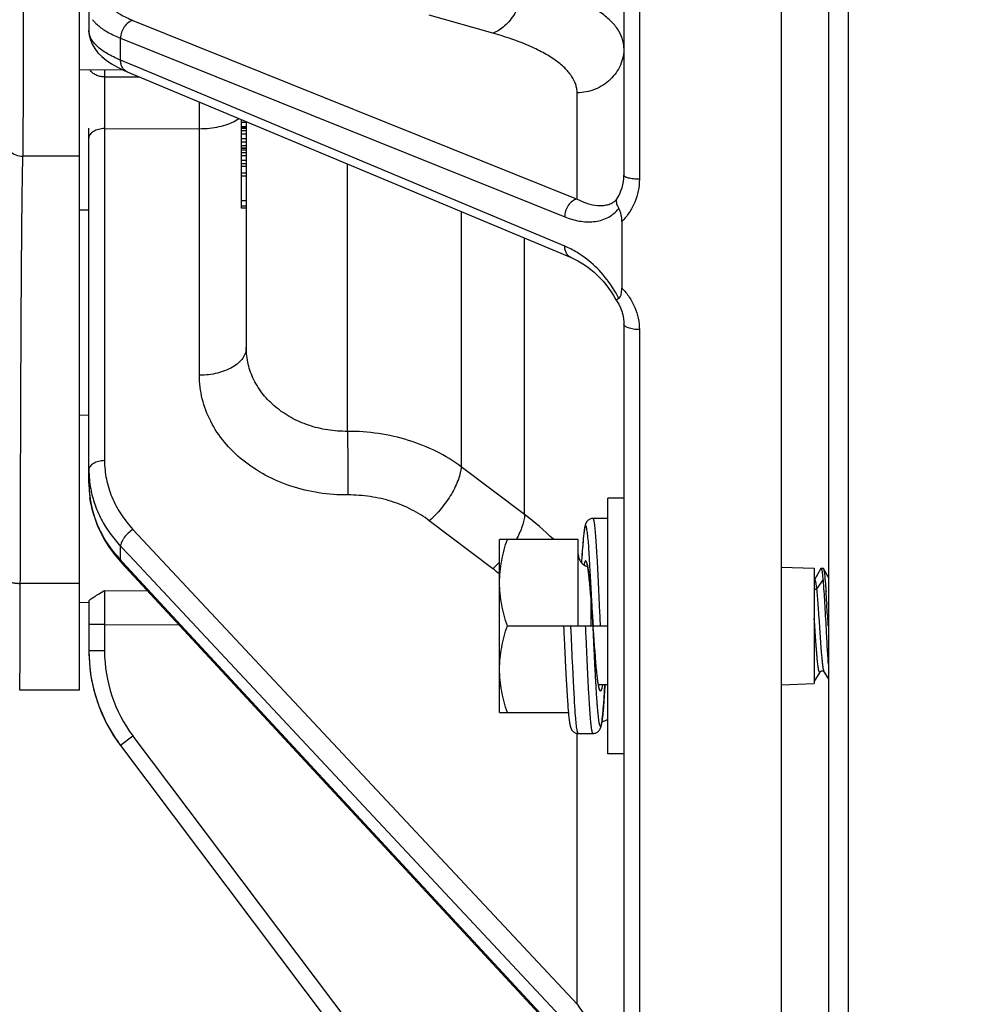
# Model space of a CAD drawing. Units: inches. Extents: x 0.5 to 33.5, y 0.5 to 21.5.
# Drawn here: x 11.9 to 13.4, y 13.1 to 14.7 of the extents above; entities that cross this region are included whole.
import ezdxf

# ---------------------------------------------------------------- set-up
doc = ezdxf.new("R2010")
doc.units = ezdxf.units.IN
doc.header["$LTSCALE"] = 1.87
doc.header["$MEASUREMENT"] = 0
doc.layers.get('0').update_dxf_attribs({"linetype": 'CONTINUOUS'})
doc.layers.add('02___PRT_ALL_AXES', color=7, linetype='CONTINUOUS')
doc.styles.add('TEXTSTYLE_3', font='trium.ttf')
doc.dimstyles.new('DIMSTYLE_1', dxfattribs={"dimtxt": 0.15625, "dimasz": 0.1875, "dimexe": 0.125, "dimexo": 0.0625, "dimgap": 0.078125, "dimtad": 0, "dimtih": 1, "dimtoh": 1, "dimdec": 1, "dimlfac": 2, "dimzin": 0, "dimdsep": 46, "dimtxsty": 'TEXTSTYLE_3', "dimblk": '_FILLED', "dimblk1": '_FILLED', "dimblk2": '_FILLED', "dimcen": 0.09, "dimadec": 0, "dimazin": 0, "dimtfac": 1, "dimtdec": 1, "dimtofl": 0, "dimtmove": 0, "dimatfit": 3, "dimldrblk": '_FILLED', "dimfxl": 1, "dimtolj": 1, "dimtzin": 0, "dimarcsym": 0})

# ---------------------------------------------------------------- blocks, each defined once
blk = doc.blocks.new('_FILLED')
at = {"color": 0, "linetype": 'BYBLOCK'}
blk.add_solid([(0, 0), (-1, 0.1667), (-1, -0.1667)], dxfattribs=at)
blk = doc.blocks.new('*D0')
at = {"color": 2, "linetype": 'CONTINUOUS'}
for p, q in [((4.9473, 17.6825), (4.9473, 8.8429)), ((15.3423, 17.0815), (15.3423, 8.8429)), ((4.9473, 8.9679), (9.8549, 8.9679)), ((15.3423, 8.9679), (10.4347, 8.9679))]:
    blk.add_line(p, q, dxfattribs=at)
at = {"color": 2, "linetype": 'CONTINUOUS', "xscale": 0.1875, "yscale": 0.1875, "zscale": 0.1875, "rotation": 180}
blk.add_blockref('_FILLED', (4.9473, 8.9679), dxfattribs=at)
at = {"color": 2, "linetype": 'CONTINUOUS', "xscale": 0.1875, "yscale": 0.1875, "zscale": 0.1875}
blk.add_blockref('_FILLED', (15.3423, 8.9679), dxfattribs=at)
at = {"color": 2, "linetype": 'CONTINUOUS', "insert": (10.1448, 9.046), "char_height": 0.15625, "width": 0.423611, "attachment_point": 2, "line_spacing_factor": 0.9, "style": 'TEXTSTYLE_3'}
blk.add_mtext('20.8', dxfattribs=at)

msp = doc.modelspace()

# ---------------------------------------------------------------- linework, layer by layer
at = {"color": 7, "linetype": 'CONTINUOUS'}
for p, q in [((13.1323, 17.7921), (13.1323, 12.5719)), ((13.2385, 17.7939), (13.2385, 12.6081)), ((13.2073, 17.7624), (13.2073, 12.6127)), ((12.0173, 13.6168), (12.0173, 16.6423)), ((12.9068, 15.8308), (12.9068, 14.4283)), ((12.8823, 15.8242), (12.8823, 14.4349)), ((12.0323, 14.7304), (12.0323, 14.6645)), ((12.6739, 14.6605), (12.5731, 14.6889)), ((12.1023, 14.6807), (12.8079, 14.397)), ((12.0826, 14.6175), (12.0826, 14.6524)), ((12.0826, 14.6524), (12.7882, 14.3687)), ((12.0979, 14.611), (12.0826, 14.6175)), ((12.1096, 14.6062), (12.0979, 14.611)), ((12.0873, 14.6017), (12.0173, 14.6023)), ((12.0571, 14.602), (12.0571, 14.5909)), ((12.0885, 14.6011), (12.0929, 14.5992)), ((12.0929, 14.5992), (12.7985, 14.3039)), ((12.7882, 14.3222), (12.1096, 14.6062)), ((12.0571, 14.5909), (12.113, 14.5908)), ((12.8079, 14.397), (12.8079, 14.5657)), ((12.2648, 14.5213), (12.2688, 14.5237)), ((12.2748, 14.5093), (12.2748, 14.5231)), ((12.2823, 14.5184), (12.2748, 14.5184)), ((12.2823, 14.5199), (12.2823, 14.1611)), ((12.0323, 13.9458), (12.0323, 14.5093)), ((12.0571, 14.5088), (12.0571, 13.9814)), ((12.0571, 14.5088), (12.2079, 14.5087)), ((12.2079, 14.117), (12.2079, 14.5087)), ((12.2823, 14.5114), (12.2748, 14.5114)), ((12.2823, 14.5093), (12.2748, 14.5093)), ((12.2823, 14.5088), (12.2748, 14.5088)), ((12.2748, 14.4774), (12.2748, 14.5088)), ((12.2823, 14.5054), (12.2748, 14.5054)), ((12.2823, 14.4998), (12.2748, 14.4998)), ((12.2823, 14.4928), (12.2748, 14.4928)), ((12.2823, 14.4873), (12.2748, 14.4873)), ((12.2823, 14.4814), (12.2748, 14.4814)), ((12.2823, 14.4778), (12.2748, 14.4778)), ((12.2823, 14.4773), (12.2748, 14.4773)), ((12.2748, 14.3824), (12.2748, 14.4773)), ((12.2823, 14.4747), (12.2748, 14.4747)), ((12.2823, 14.4702), (12.2748, 14.4702)), ((12.0173, 14.4649), (11.9275, 14.4649)), ((12.2823, 14.4654), (12.2748, 14.4654)), ((12.2823, 14.4584), (12.2748, 14.4584)), ((12.2823, 14.453), (12.2748, 14.453)), ((12.4431, 14.0279), (12.4431, 14.4526)), ((12.2823, 14.4485), (12.2748, 14.4485)), ((12.2823, 14.438), (12.2748, 14.438)), ((12.2823, 14.4335), (12.2748, 14.4335)), ((12.2823, 14.3942), (12.2748, 14.3942)), ((12.0173, 14.3796), (12.0323, 14.3796)), ((12.2823, 14.3855), (12.2748, 14.3855)), ((12.2823, 14.3824), (12.2748, 14.3824)), ((12.6238, 14.377), (12.6238, 13.9717)), ((12.879, 14.3612), (12.879, 14.2555)), ((12.7246, 13.8957), (12.7246, 14.3348)), ((12.8742, 14.2388), (12.8701, 14.2361)), ((12.8701, 14.2361), (12.8709, 14.235)), ((12.8709, 14.235), (12.8741, 14.2298)), ((12.8823, 14.1985), (12.8823, 13.0744)), ((12.9068, 14.1896), (12.9068, 13.0549)), ((12.0323, 14.0534), (12.0173, 14.0533)), ((12.7246, 13.8957), (12.6238, 13.9717)), ((12.8568, 13.8896), (12.8333, 13.8896)), ((12.1023, 13.8721), (12.8079, 13.1179)), ((12.6739, 13.8098), (12.5731, 13.886)), ((12.8098, 13.8564), (12.6848, 13.8564)), ((12.6848, 13.5814), (12.6848, 13.8564)), ((12.8098, 13.7189), (12.8098, 13.8564)), ((12.8177, 13.8582), (12.8175, 13.8556)), ((12.818, 13.8605), (12.8177, 13.8582)), ((12.8182, 13.8627), (12.818, 13.8605)), ((12.8184, 13.8648), (12.8182, 13.8627)), ((12.8186, 13.8667), (12.8184, 13.8648)), ((12.065, 13.8431), (12.0732, 13.8319)), ((12.0826, 13.8238), (12.0826, 13.8454)), ((12.0826, 13.8454), (12.0965, 13.8305)), ((12.8165, 13.8437), (12.8161, 13.8384)), ((12.8169, 13.8485), (12.8165, 13.8437)), ((12.8173, 13.8529), (12.8169, 13.8485)), ((12.8175, 13.8556), (12.8173, 13.8529)), ((12.8267, 13.8409), (12.8263, 13.847)), ((12.8272, 13.8349), (12.8267, 13.8409)), ((12.0732, 13.8319), (12.0823, 13.8212)), ((12.0965, 13.8305), (12.7882, 13.0911)), ((12.8156, 13.8307), (12.8149, 13.8193)), ((12.8161, 13.8384), (12.8156, 13.8307)), ((12.8278, 13.8261), (12.8272, 13.8349)), ((12.8284, 13.815), (12.8278, 13.8261)), ((12.0823, 13.8212), (12.0842, 13.8191)), ((12.0857, 13.8204), (12.0826, 13.8238)), ((12.0842, 13.8191), (12.7898, 13.0576)), ((12.7882, 13.0623), (12.0857, 13.8204)), ((12.8238, 13.8175), (12.8235, 13.8189)), ((12.8294, 13.7977), (12.8284, 13.815)), ((13.1323, 13.8123), (13.1848, 13.8104)), ((13.1848, 13.8104), (13.1848, 13.6274)), ((13.1952, 13.8099), (13.1849, 13.7922)), ((13.1958, 13.8104), (13.1952, 13.8099)), ((13.1958, 13.8104), (13.1987, 13.8104)), ((13.1987, 13.8104), (13.1992, 13.81)), ((13.2073, 13.796), (13.1992, 13.81)), ((12.8256, 13.8072), (12.8259, 13.8051)), ((12.8259, 13.8051), (12.8262, 13.8029)), ((12.8262, 13.8029), (12.8264, 13.8006)), ((12.8269, 13.7966), (12.8272, 13.7938)), ((12.8272, 13.7938), (12.8277, 13.7892)), ((12.8309, 13.7694), (12.8294, 13.7977)), ((12.0173, 13.7865), (11.9233, 13.7865)), ((12.8277, 13.7892), (12.8282, 13.7842)), ((12.8282, 13.7842), (12.8287, 13.7788)), ((12.8287, 13.7788), (12.8292, 13.773)), ((13.199, 13.7929), (13.1887, 13.7785)), ((12.0571, 13.7753), (12.1252, 13.7749)), ((12.0571, 13.7753), (12.0571, 13.7211)), ((12.8292, 13.773), (12.8297, 13.7668)), ((12.8297, 13.7668), (12.8302, 13.7602)), ((12.8298, 13.7655), (12.8298, 13.7189)), ((12.831, 13.7664), (12.8309, 13.7694)), ((12.8313, 13.761), (12.831, 13.7664)), ((12.0323, 13.7557), (12.0173, 13.7559)), ((12.0323, 13.758), (12.0323, 13.6793)), ((12.8302, 13.7602), (12.8309, 13.7509)), ((12.8309, 13.7509), (12.8317, 13.7411)), ((12.8314, 13.7584), (12.8313, 13.761)), ((12.8315, 13.756), (12.8314, 13.7584)), ((12.8316, 13.7537), (12.8315, 13.756)), ((12.8317, 13.7516), (12.8316, 13.7537)), ((13.2043, 13.7581), (13.2046, 13.7528)), ((12.8333, 13.7189), (12.8325, 13.7356)), ((13.2056, 13.7362), (13.2065, 13.7189)), ((12.0571, 13.7211), (12.0323, 13.7211)), ((12.0571, 13.7211), (12.0571, 13.6793)), ((12.0571, 13.7211), (12.1756, 13.7205)), ((12.6971, 13.7189), (12.8568, 13.7189)), ((12.7863, 13.7189), (12.7866, 13.7131)), ((12.7988, 13.7008), (12.798, 13.7189)), ((12.8334, 13.7175), (12.8333, 13.7189)), ((12.8334, 13.7169), (12.8334, 13.7175)), ((13.1855, 13.7204), (13.1848, 13.7305)), ((13.1856, 13.7189), (13.1855, 13.7204)), ((12.7866, 13.7131), (12.7869, 13.7067)), ((12.7869, 13.7067), (12.7872, 13.7004)), ((12.7872, 13.7004), (12.7877, 13.688)), ((12.7877, 13.688), (12.7895, 13.6535)), ((12.8356, 13.6868), (12.8349, 13.6966)), ((12.8364, 13.6775), (12.8356, 13.6868)), ((12.0571, 13.6793), (12.0323, 13.6793)), ((12.7998, 13.6789), (12.7997, 13.6813)), ((12.8002, 13.671), (12.8, 13.6738)), ((12.8369, 13.671), (12.8364, 13.6775)), ((12.8374, 13.6648), (12.8369, 13.671)), ((12.7895, 13.6535), (12.7905, 13.6332)), ((12.8015, 13.6424), (12.8009, 13.6545)), ((12.8379, 13.659), (12.8374, 13.6648)), ((12.8384, 13.6535), (12.8379, 13.659)), ((12.8389, 13.6485), (12.8384, 13.6535)), ((12.8021, 13.6309), (12.8015, 13.6424)), ((12.8394, 13.6439), (12.8389, 13.6485)), ((12.8397, 13.6411), (12.8394, 13.6439)), ((13.1848, 13.6299), (13.194, 13.6457)), ((13.2006, 13.6457), (13.2073, 13.6342)), ((12.7905, 13.6332), (12.7914, 13.6175)), ((12.8026, 13.6206), (12.8021, 13.6309)), ((12.8404, 13.6348), (12.8401, 13.6372)), ((12.8407, 13.6326), (12.8404, 13.6348)), ((12.841, 13.6306), (12.8407, 13.6326)), ((12.8568, 13.6251), (12.8419, 13.6251)), ((12.8514, 13.6141), (12.8521, 13.6251)), ((13.1323, 13.6254), (13.1848, 13.6274)), ((12.0173, 13.6168), (11.9223, 13.6168)), ((12.7914, 13.6175), (12.7921, 13.6075)), ((12.7921, 13.6075), (12.7926, 13.6003)), ((12.8031, 13.6124), (12.8026, 13.6206)), ((12.8036, 13.6037), (12.8031, 13.6124)), ((12.8508, 13.6039), (12.8514, 13.6141)), ((12.7926, 13.6003), (12.793, 13.5937)), ((12.793, 13.5937), (12.7934, 13.5891)), ((12.804, 13.5976), (12.8036, 13.6037)), ((12.8043, 13.5915), (12.804, 13.5976)), ((12.8048, 13.5852), (12.8043, 13.5915)), ((12.8495, 13.587), (12.8499, 13.5915)), ((12.8499, 13.5915), (12.8502, 13.5965)), ((12.8502, 13.5965), (12.8508, 13.6039)), ((12.6848, 13.5814), (12.7941, 13.5814)), ((12.7934, 13.5891), (12.7938, 13.5849)), ((12.7938, 13.5849), (12.7941, 13.581)), ((12.7941, 13.581), (12.7943, 13.5787)), ((12.7943, 13.5787), (12.7945, 13.5764)), ((12.7945, 13.5764), (12.7948, 13.5743)), ((12.8051, 13.5814), (12.8048, 13.5852)), ((12.8055, 13.5758), (12.8051, 13.5814)), ((12.8482, 13.5736), (12.8484, 13.5756)), ((12.8484, 13.5756), (12.8487, 13.5779)), ((12.8487, 13.5779), (12.8489, 13.5803)), ((12.8489, 13.5803), (12.8491, 13.5828)), ((12.8491, 13.5828), (12.8495, 13.587)), ((12.7948, 13.5743), (12.795, 13.5723)), ((12.795, 13.5723), (12.7952, 13.5705)), ((12.7952, 13.5705), (12.7954, 13.5688)), ((12.848, 13.5716), (12.8482, 13.5736)), ((12.1023, 13.5439), (12.0826, 13.5289)), ((12.1023, 13.5439), (12.6824, 12.7739)), ((12.8079, 13.1179), (12.8079, 13.5481)), ((12.8098, 13.5481), (12.8333, 13.5481)), ((12.0826, 13.5289), (12.0826, 13.5288)), ((12.0826, 13.5289), (12.6848, 12.7294)), ((12.0826, 13.5288), (12.6848, 12.7293))]:
    msp.add_line(p, q, dxfattribs=at)
for points in [[(12.0323, 14.6642), (12.0329, 14.657), (12.0346, 14.6498), (12.0375, 14.6428), (12.0415, 14.6359), (12.0466, 14.6294), (12.0527, 14.6233), (12.0598, 14.6175), (12.068, 14.6118)], [(12.068, 14.6118), (12.0776, 14.6064), (12.0885, 14.6011)], [(12.7985, 14.3039), (12.8036, 14.3016), (12.809, 14.2989), (12.8143, 14.2958), (12.8196, 14.2925), (12.8248, 14.2888), (12.8299, 14.2849), (12.8349, 14.2807), (12.8398, 14.2762), (12.8446, 14.2714), (12.8492, 14.2664), (12.8537, 14.2611), (12.858, 14.2555)], [(12.858, 14.2555), (12.8621, 14.2496), (12.866, 14.2435), (12.8697, 14.237), (12.8701, 14.2361)], [(12.8741, 14.2298), (12.8768, 14.2244), (12.8789, 14.2187), (12.8806, 14.213), (12.8817, 14.2071), (12.8822, 14.2012), (12.8823, 14.1985)], [(12.0323, 13.9458), (12.0323, 13.9428), (12.033, 13.9298), (12.0347, 13.9169), (12.0374, 13.9041), (12.041, 13.8914), (12.0456, 13.8789), (12.0512, 13.8666), (12.0576, 13.8547), (12.065, 13.8431)], [(12.8333, 13.8896), (12.8329, 13.8896), (12.8318, 13.8895), (12.8306, 13.8893), (12.8295, 13.889), (12.8284, 13.8886), (12.8274, 13.8881), (12.8264, 13.8875), (12.8255, 13.8868), (12.8248, 13.8861), (12.8241, 13.8854), (12.8235, 13.8847), (12.823, 13.884), (12.8226, 13.8834), (12.8223, 13.8828), (12.822, 13.8822), (12.8217, 13.8816), (12.8215, 13.8811), (12.8213, 13.8806), (12.8211, 13.8801), (12.821, 13.8796), (12.8208, 13.8791), (12.8207, 13.8786), (12.8205, 13.8781), (12.8204, 13.8776), (12.8203, 13.8771), (12.8202, 13.8766), (12.8201, 13.876), (12.8199, 13.8755), (12.8198, 13.8749), (12.8197, 13.8743), (12.8196, 13.8736), (12.8195, 13.873), (12.8194, 13.8723), (12.8193, 13.8716), (12.8192, 13.8709), (12.8191, 13.8701), (12.819, 13.8693), (12.8189, 13.8685), (12.8186, 13.8667)], [(12.8263, 13.847), (12.826, 13.8501), (12.8258, 13.8531), (12.8255, 13.8561), (12.8252, 13.8591), (12.8249, 13.862), (12.8246, 13.8647), (12.8243, 13.8673), (12.824, 13.8696), (12.8236, 13.8717), (12.8233, 13.8736), (12.8229, 13.8751), (12.8226, 13.8763), (12.8223, 13.8771), (12.8219, 13.8777), (12.8216, 13.8779), (12.8212, 13.8778), (12.8209, 13.8773), (12.8206, 13.8765), (12.8202, 13.8754), (12.8199, 13.874), (12.8195, 13.8722), (12.8192, 13.8701), (12.8188, 13.8677), (12.8185, 13.865), (12.8182, 13.862), (12.8178, 13.8587), (12.8175, 13.8551), (12.8171, 13.8512), (12.8168, 13.8471), (12.8165, 13.8426), (12.8161, 13.838), (12.8158, 13.833), (12.8154, 13.8279)], [(12.8233, 13.8185), (12.8233, 13.8185), (12.8233, 13.8185), (12.8233, 13.8184), (12.8234, 13.8182), (12.8235, 13.818), (12.8236, 13.8177), (12.8236, 13.8174), (12.8237, 13.8171), (12.8238, 13.8167), (12.8239, 13.8163), (12.8241, 13.8158), (12.8242, 13.8153), (12.8243, 13.8148), (12.8244, 13.8142), (12.8245, 13.8136), (12.8247, 13.8129), (12.8248, 13.8122), (12.8249, 13.8115), (12.825, 13.8107), (12.8252, 13.8099), (12.8253, 13.809), (12.8254, 13.8081), (12.8256, 13.8072)], [(12.8264, 13.8006), (12.8267, 13.798), (12.8269, 13.7966)], [(13.185, 13.7922), (13.1849, 13.7921), (13.1848, 13.792)], [(12.8319, 13.7486), (12.8318, 13.7496), (12.8317, 13.7516)], [(12.8321, 13.745), (12.832, 13.7458), (12.832, 13.7467), (12.8319, 13.7486)], [(12.8317, 13.7411), (12.8328, 13.7256), (12.833, 13.723), (12.8332, 13.7203), (12.8334, 13.7174)], [(12.8323, 13.7402), (12.8322, 13.741), (12.8322, 13.7417), (12.8322, 13.7425), (12.8321, 13.7433), (12.8321, 13.745)], [(12.8325, 13.7356), (12.8325, 13.7362), (12.8324, 13.7369), (12.8324, 13.7375), (12.8324, 13.7382), (12.8323, 13.7388), (12.8323, 13.7402)], [(12.8349, 13.6966), (12.8338, 13.7121), (12.8336, 13.7147), (12.8334, 13.7174)], [(12.799, 13.6973), (12.7989, 13.6987), (12.7989, 13.6994), (12.7989, 13.7001), (12.7988, 13.7008)], [(12.7992, 13.6924), (12.7991, 13.6941), (12.7991, 13.6949), (12.7991, 13.6957), (12.799, 13.6965), (12.799, 13.6973)], [(12.7994, 13.6878), (12.7993, 13.6897), (12.7993, 13.6906), (12.7993, 13.6915), (12.7992, 13.6924)], [(12.7996, 13.6847), (12.7995, 13.6868), (12.7994, 13.6878)], [(12.7997, 13.6813), (12.7996, 13.6836), (12.7996, 13.6847)], [(12.8, 13.6738), (12.7999, 13.6777), (12.7998, 13.6789)], [(12.8009, 13.6545), (12.8002, 13.6695), (12.8002, 13.671)], [(12.8401, 13.6372), (12.8398, 13.6398), (12.8397, 13.6411)], [(13.194, 13.6457), (13.194, 13.6458), (13.1941, 13.6459), (13.1943, 13.6462), (13.1946, 13.6465), (13.1951, 13.6468), (13.1957, 13.6471), (13.1964, 13.6474), (13.1972, 13.6475), (13.198, 13.6474), (13.1987, 13.6472), (13.1993, 13.6469), (13.1998, 13.6466), (13.2002, 13.6462), (13.2004, 13.646)], [(13.2004, 13.646), (13.2005, 13.6458), (13.2006, 13.6457)], [(12.8433, 13.6192), (12.8433, 13.6192), (12.8433, 13.6192), (12.8433, 13.6193), (12.8432, 13.6194), (12.8432, 13.6196), (12.8431, 13.6198), (12.843, 13.62), (12.8429, 13.6203), (12.8428, 13.6207), (12.8427, 13.621), (12.8426, 13.6215), (12.8425, 13.6219), (12.8424, 13.6224), (12.8423, 13.623), (12.8422, 13.6235), (12.842, 13.6242), (12.8419, 13.6248), (12.8418, 13.6255), (12.8417, 13.6263), (12.8415, 13.627), (12.8414, 13.6279), (12.8413, 13.6287), (12.8411, 13.6296), (12.841, 13.6306)], [(12.8098, 13.5481), (12.8096, 13.5482), (12.8092, 13.5487), (12.8089, 13.5494), (12.8085, 13.5506), (12.8082, 13.5521), (12.8079, 13.5539), (12.8075, 13.556), (12.8072, 13.5584), (12.8069, 13.561), (12.8066, 13.5638), (12.8063, 13.5667), (12.806, 13.5697), (12.8057, 13.5727), (12.8055, 13.5758)], [(12.7954, 13.5688), (12.7955, 13.568), (12.7956, 13.5672), (12.7958, 13.5664), (12.7959, 13.5657), (12.796, 13.565), (12.7961, 13.5643), (12.7962, 13.5637), (12.7963, 13.563), (12.7964, 13.5624), (12.7965, 13.5618), (12.7967, 13.5613), (12.7968, 13.5607), (12.7969, 13.5602), (12.797, 13.5597), (12.7972, 13.5591), (12.7973, 13.5586), (12.7975, 13.5581), (12.7976, 13.5576), (12.7978, 13.5571), (12.798, 13.5565), (12.7983, 13.556), (12.7985, 13.5554), (12.7989, 13.5548), (12.7992, 13.5542), (12.7997, 13.5535), (12.8002, 13.5528), (12.8008, 13.5521), (12.8014, 13.5515), (12.8022, 13.5508), (12.8031, 13.5502), (12.804, 13.5496), (12.805, 13.5491), (12.8061, 13.5487), (12.8072, 13.5484), (12.8083, 13.5482), (12.8094, 13.5481), (12.8098, 13.5481)], [(12.8333, 13.5481), (12.8336, 13.5481), (12.8347, 13.5482), (12.8359, 13.5484), (12.837, 13.5487), (12.8381, 13.5491), (12.8391, 13.5496), (12.8401, 13.5502), (12.841, 13.5509), (12.8417, 13.5516), (12.8424, 13.5523), (12.843, 13.553), (12.8435, 13.5536), (12.8439, 13.5543), (12.8443, 13.5549), (12.8446, 13.5555), (12.8448, 13.556), (12.845, 13.5566), (12.8452, 13.5571), (12.8454, 13.5576), (12.8456, 13.558), (12.8457, 13.5585), (12.8459, 13.559), (12.846, 13.5595), (12.8461, 13.56), (12.8462, 13.5605), (12.8464, 13.5611), (12.8465, 13.5616), (12.8466, 13.5622), (12.8467, 13.5627), (12.8468, 13.5633), (12.8469, 13.5639), (12.847, 13.5646), (12.8471, 13.5653), (12.8472, 13.5659), (12.8474, 13.5667), (12.8475, 13.5674), (12.8476, 13.5682), (12.8477, 13.569), (12.8478, 13.5699), (12.848, 13.5716)]]:
    msp.add_lwpolyline(points, dxfattribs=at)
for centre, radius, start, end in [((12.0731, 14.707), 0.0431, 215.7537, 219.9335), ((23.7381, 14.5498), 11.6811, 179.79874, 180.20125), ((7.3259, 14.5505), 4.8822, 359.5086, 0.0055), ((12.2396, 14.567), 0.0522, 304.0495, 305.2261), ((12.2408, 14.5652), 0.05, 305.2268, 306.312), ((12.8123, 14.4349), 0.07, 326.2863, 0.0321), ((12.736, 14.1976), 0.1351, 66.2516, 67.2871), ((12.7288, 14.1687), 0.1615, 25.7235, 31.1214), ((12.1963, 13.9668), 0.164, 180.0084, 190.6317), ((12.196, 13.9458), 0.1637, 180.0023, 182.3508), ((12.1969, 13.9459), 0.1646, 182.3509, 184.6342), ((12.1978, 13.9459), 0.1655, 184.6346, 187.2017), ((12.1984, 13.946), 0.1661, 187.2008, 188.2399), ((12.4568, 13.5373), 0.4473, 45.5198, 53.2378), ((12.2375, 13.9673), 0.2111, 219.7166, 222.8119), ((12.8298, 13.8326), 0.02, 180, 254.9286), ((12.436, 13.4952), 0.3945, 50.8759, 52.9085), ((11.409, 13.6522), 1.7985, 3.5413, 3.8526), ((10.6516, 13.6047), 2.5573, 3.4407, 3.5564), ((8.2622, 13.4641), 4.9508, 3.1502, 3.3434), ((12.2823, 13.6793), 0.25, 179.9988, 213.806), ((12.2821, 13.6793), 0.2498, 180.0026, 183.0363), ((12.2823, 13.6792), 0.25, 180, 216.9875), ((12.2821, 13.6793), 0.225, 179.9992, 216.9871), ((12.2824, 13.6794), 0.2502, 213.6569, 215.5957), ((12.282, 13.6791), 0.2496, 213.7977, 216.9848)]:
    msp.add_arc(centre, radius, start, end, dxfattribs=at)
for points, knots in [([(11.9275, 14.4649), (11.9276, 14.4674), (11.9277, 14.4742), (11.9278, 14.4873), (11.928, 14.5057), (11.9281, 14.5292), (11.9282, 14.5573), (11.9283, 14.6021), (11.9285, 14.6645), (11.9285, 14.7434), (11.9285, 14.8441), (11.9283, 14.9178), (11.9281, 14.9642)], [0, 0, 0, 0, 0.014846, 0.041167, 0.078413, 0.12583, 0.182434, 0.24707, 0.394975, 0.557451, 0.721212, 1, 1, 1, 1]), ([(12.7246, 14.7448), (12.7244, 14.7402), (12.7235, 14.7309), (12.7203, 14.7172), (12.7155, 14.704), (12.7093, 14.6918), (12.7018, 14.6809), (12.6909, 14.6693), (12.6809, 14.6628), (12.6739, 14.6605)], [0, 0, 0, 0, 0.13353, 0.270039, 0.406128, 0.53911, 0.666632, 0.786849, 1, 1, 1, 1]), ([(12.8823, 14.637), (12.8823, 14.6395), (12.8818, 14.6447), (12.8791, 14.6553), (12.8736, 14.6655), (12.8661, 14.675), (12.8562, 14.6851), (12.8405, 14.6973), (12.8177, 14.7107), (12.7904, 14.7232), (12.759, 14.7348), (12.7364, 14.7416), (12.7246, 14.7448)], [0, 0, 0, 0, 0.038076, 0.077092, 0.161166, 0.207813, 0.258151, 0.371108, 0.501704, 0.650366, 0.816812, 1, 1, 1, 1]), ([(12.0571, 14.7221), (12.0571, 14.7202), (12.0576, 14.7163), (12.0599, 14.7107), (12.0636, 14.7052), (12.0688, 14.6998), (12.0753, 14.6946), (12.0831, 14.6897), (12.0923, 14.6849), (12.0989, 14.6821), (12.1023, 14.6807)], [0, 0, 0, 0, 0.087339, 0.179685, 0.281262, 0.395107, 0.523156, 0.66651, 0.82556, 1, 1, 1, 1]), ([(12.0401, 14.6793), (12.0406, 14.6787), (12.043, 14.676), (12.0457, 14.6735), (12.0478, 14.6718)], [0, 0, 0, 0, 0.236064, 1, 1, 1, 1]), ([(12.0478, 14.6718), (12.0524, 14.6679), (12.0637, 14.6607), (12.0758, 14.6551), (12.0826, 14.6524)], [0, 0, 0, 0, 0.454185, 1, 1, 1, 1]), ([(12.1023, 14.6807), (12.0996, 14.68), (12.0942, 14.6773), (12.0879, 14.6706), (12.0837, 14.662), (12.0826, 14.6556), (12.0826, 14.6524)], [0, 0, 0, 0, 0.228015, 0.478657, 0.741302, 1, 1, 1, 1]), ([(12.0826, 14.6175), (12.0787, 14.6191), (12.0714, 14.6224), (12.0613, 14.6278), (12.0526, 14.6335), (12.0453, 14.6394), (12.0396, 14.6455), (12.0354, 14.6517), (12.0329, 14.658), (12.0323, 14.6624), (12.0323, 14.6645)], [0, 0, 0, 0, 0.174147, 0.333022, 0.476368, 0.604577, 0.718649, 0.820434, 0.912853, 1, 1, 1, 1]), ([(12.8079, 14.5657), (12.8079, 14.5679), (12.8076, 14.5724), (12.8052, 14.5817), (12.7992, 14.5932), (12.7879, 14.6062), (12.7725, 14.6186), (12.7531, 14.6303), (12.7299, 14.6414), (12.7032, 14.6517), (12.684, 14.6576), (12.6739, 14.6605)], [0, 0, 0, 0, 0.038798, 0.078509, 0.16375, 0.261327, 0.374518, 0.504873, 0.652857, 0.818232, 1, 1, 1, 1]), ([(12.8823, 14.637), (12.8823, 14.6323), (12.8813, 14.623), (12.8771, 14.6096), (12.8701, 14.5972), (12.8608, 14.5864), (12.8495, 14.5775), (12.8366, 14.5708), (12.8225, 14.5667), (12.8128, 14.5657), (12.8079, 14.5657)], [0, 0, 0, 0, 0.121826, 0.244345, 0.367597, 0.491991, 0.617599, 0.744316, 0.872038, 1, 1, 1, 1]), ([(12.0929, 14.5992), (12.0914, 14.5999), (12.0884, 14.6018), (12.0851, 14.6061), (12.083, 14.6115), (12.0826, 14.6154), (12.0826, 14.6175)], [0, 0, 0, 0, 0.228303, 0.46742, 0.724628, 1, 1, 1, 1]), ([(12.0571, 14.5909), (12.0546, 14.5909), (12.0499, 14.5914), (12.0433, 14.5937), (12.0378, 14.5972), (12.0351, 14.6005), (12.0341, 14.6022)], [0, 0, 0, 0, 0.273075, 0.535576, 0.778605, 1, 1, 1, 1]), ([(12.2079, 14.5087), (12.2133, 14.5087), (12.2239, 14.5093), (12.2391, 14.5117), (12.2528, 14.5155), (12.2611, 14.5192), (12.2648, 14.5213)], [0, 0, 0, 0, 0.274556, 0.538615, 0.782694, 1, 1, 1, 1]), ([(12.0571, 14.5088), (12.0539, 14.5088), (12.0478, 14.5081), (12.0408, 14.5055), (12.0365, 14.5024), (12.0341, 14.4999), (12.0326, 14.4971), (12.0323, 14.4951), (12.0323, 14.4941)], [0, 0, 0, 0, 0.304823, 0.580281, 0.701104, 0.809777, 0.908111, 1, 1, 1, 1]), ([(11.8975, 14.4947), (11.8975, 14.4908), (11.8991, 14.483), (11.9057, 14.4731), (11.9157, 14.4665), (11.9236, 14.4649), (11.9275, 14.4649)], [0, 0, 0, 0, 0.2493, 0.499033, 0.749332, 1, 1, 1, 1]), ([(11.9233, 13.7865), (11.9234, 13.8309), (11.9236, 13.9163), (11.924, 14.0386), (11.9244, 14.1486), (11.9249, 14.2445), (11.9255, 14.3246), (11.926, 14.3809), (11.9265, 14.4171), (11.9268, 14.4372), (11.9271, 14.4527), (11.9273, 14.4614), (11.9275, 14.4649)], [0, 0, 0, 0, 0.196386, 0.377654, 0.540737, 0.682868, 0.801646, 0.895064, 0.931755, 0.961551, 0.984331, 1, 1, 1, 1]), ([(12.9068, 14.4283), (12.9068, 14.4221), (12.9056, 14.4097), (12.9002, 14.3918), (12.8913, 14.3753), (12.8834, 14.3656), (12.879, 14.3612)], [0, 0, 0, 0, 0.249212, 0.498514, 0.748604, 1, 1, 1, 1]), ([(12.9068, 14.4283), (12.9053, 14.4283), (12.9021, 14.4284), (12.8975, 14.4288), (12.8933, 14.4294), (12.8896, 14.4302), (12.887, 14.431), (12.8852, 14.4318), (12.8836, 14.4327), (12.8823, 14.4339), (12.8823, 14.4349)], [0, 0, 0, 0, 0.181553, 0.357597, 0.520714, 0.664876, 0.78622, 0.837403, 0.882009, 1, 1, 1, 1]), ([(12.8079, 14.397), (12.8052, 14.3964), (12.7998, 14.3937), (12.7935, 14.3869), (12.7893, 14.3783), (12.7882, 14.3719), (12.7882, 14.3687)], [0, 0, 0, 0, 0.228022, 0.478682, 0.741333, 1, 1, 1, 1]), ([(12.8079, 14.397), (12.8132, 14.3942), (12.8237, 14.3895), (12.8376, 14.3865), (12.8484, 14.3864), (12.8563, 14.3877), (12.8639, 14.3907), (12.8684, 14.394), (12.8705, 14.396)], [0, 0, 0, 0, 0.267271, 0.514641, 0.633376, 0.751009, 0.871081, 1, 1, 1, 1]), ([(12.8705, 14.396), (12.8699, 14.394), (12.8702, 14.3903), (12.872, 14.3857), (12.8734, 14.3833), (12.8742, 14.3821)], [0, 0, 0, 0, 0.433596, 0.699947, 1, 1, 1, 1]), ([(12.7882, 14.3687), (12.7957, 14.3657), (12.8072, 14.3623), (12.8228, 14.3605), (12.8341, 14.3608), (12.8452, 14.3627), (12.8559, 14.3667), (12.866, 14.373), (12.8717, 14.3788), (12.8742, 14.3821)], [0, 0, 0, 0, 0.258768, 0.382185, 0.502764, 0.621967, 0.742002, 0.866323, 1, 1, 1, 1]), ([(12.879, 14.3612), (12.879, 14.3648), (12.8785, 14.3703), (12.8767, 14.3773), (12.8752, 14.3806), (12.8742, 14.3821)], [0, 0, 0, 0, 0.503029, 0.758276, 1, 1, 1, 1]), ([(12.7985, 14.3039), (12.797, 14.3045), (12.794, 14.3064), (12.7907, 14.3108), (12.7886, 14.3162), (12.7882, 14.3201), (12.7882, 14.3222)], [0, 0, 0, 0, 0.228274, 0.467381, 0.724603, 1, 1, 1, 1]), ([(12.8161, 14.3067), (12.814, 14.3081), (12.8058, 14.3136), (12.7971, 14.3183), (12.7904, 14.3212)], [0, 0, 0, 0, 0.259195, 1, 1, 1, 1]), ([(12.867, 14.2522), (12.8602, 14.2635), (12.8448, 14.2835), (12.8257, 14.3), (12.8161, 14.3067)], [0, 0, 0, 0, 0.530558, 1, 1, 1, 1]), ([(12.8742, 14.2388), (12.8752, 14.2395), (12.8764, 14.2411), (12.8774, 14.2435), (12.8782, 14.2465), (12.8788, 14.2505), (12.879, 14.2538), (12.879, 14.2555)], [0, 0, 0, 0, 0.200638, 0.317682, 0.443317, 0.713048, 1, 1, 1, 1]), ([(12.879, 14.2555), (12.8834, 14.2511), (12.8913, 14.2415), (12.9002, 14.2252), (12.9056, 14.2077), (12.9068, 14.1956), (12.9068, 14.1896)], [0, 0, 0, 0, 0.254241, 0.505331, 0.75366, 1, 1, 1, 1]), ([(12.9068, 14.1896), (12.9053, 14.1896), (12.9021, 14.1897), (12.8975, 14.1902), (12.8933, 14.191), (12.8896, 14.1921), (12.8865, 14.1934), (12.8842, 14.1948), (12.8827, 14.1965), (12.8823, 14.1978), (12.8823, 14.1984)], [0, 0, 0, 0, 0.173502, 0.342142, 0.499228, 0.639472, 0.75976, 0.858237, 0.936231, 1, 1, 1, 1]), ([(12.2823, 14.1611), (12.2823, 14.1582), (12.2812, 14.1522), (12.2768, 14.1438), (12.2697, 14.1361), (12.2604, 14.1295), (12.2491, 14.1241), (12.2363, 14.1201), (12.2224, 14.1176), (12.2128, 14.117), (12.2079, 14.117)], [0, 0, 0, 0, 0.091877, 0.190021, 0.298475, 0.419221, 0.551975, 0.695, 0.845658, 1, 1, 1, 1]), ([(12.4431, 14.0279), (12.4326, 14.0278), (12.4116, 14.0294), (12.3813, 14.0368), (12.3578, 14.047), (12.3408, 14.0574), (12.3253, 14.069), (12.3086, 14.0858), (12.2936, 14.1091), (12.2844, 14.1345), (12.2823, 14.1523), (12.2823, 14.1611)], [0, 0, 0, 0, 0.13633, 0.270908, 0.402258, 0.466484, 0.529589, 0.652244, 0.770716, 0.88611, 1, 1, 1, 1]), ([(12.4437, 13.9269), (12.4283, 13.9268), (12.3977, 13.929), (12.3533, 13.9396), (12.3124, 13.9571), (12.2764, 13.9807), (12.2468, 14.0096), (12.2247, 14.0429), (12.211, 14.0791), (12.2079, 14.1045), (12.2079, 14.117)], [0, 0, 0, 0, 0.137767, 0.273656, 0.40603, 0.533786, 0.656404, 0.77414, 0.888099, 1, 1, 1, 1]), ([(12.6238, 13.9717), (12.6115, 13.9809), (12.5846, 13.9972), (12.5403, 14.0149), (12.4925, 14.0257), (12.4596, 14.028), (12.4431, 14.0279)], [0, 0, 0, 0, 0.239463, 0.487551, 0.742046, 1, 1, 1, 1]), ([(12.4431, 14.0279), (12.4433, 14.0119), (12.4436, 13.9782), (12.4437, 13.9445), (12.4437, 13.9269)], [0, 0, 0, 0, 0.476959, 1, 1, 1, 1]), ([(12.0571, 13.9814), (12.0539, 13.9814), (12.0478, 13.9807), (12.0408, 13.9781), (12.0365, 13.975), (12.0341, 13.9725), (12.0326, 13.9697), (12.0323, 13.9677), (12.0323, 13.9667)], [0, 0, 0, 0, 0.304823, 0.580281, 0.701104, 0.809777, 0.90811, 1, 1, 1, 1]), ([(12.0571, 13.9814), (12.0571, 13.9716), (12.0591, 13.9519), (12.0679, 13.9232), (12.0823, 13.8961), (12.0952, 13.8798), (12.1023, 13.8721)], [0, 0, 0, 0, 0.242812, 0.488619, 0.740337, 1, 1, 1, 1]), ([(12.6238, 13.9717), (12.6236, 13.9685), (12.6225, 13.9617), (12.6193, 13.9511), (12.6145, 13.9398), (12.6082, 13.9281), (12.6007, 13.9165), (12.5922, 13.9054), (12.583, 13.8952), (12.5765, 13.8889), (12.5731, 13.886)], [0, 0, 0, 0, 0.094381, 0.203757, 0.32564, 0.456874, 0.593928, 0.732934, 0.869817, 1, 1, 1, 1]), ([(12.0351, 13.9365), (12.0367, 13.9282), (12.0411, 13.9118), (12.0513, 13.8881), (12.0652, 13.8656), (12.0765, 13.8519), (12.0826, 13.8454)], [0, 0, 0, 0, 0.242805, 0.489479, 0.741623, 1, 1, 1, 1]), ([(12.0751, 13.8324), (12.0696, 13.839), (12.0595, 13.8527), (12.0474, 13.8749), (12.0387, 13.8981), (12.0352, 13.9142), (12.034, 13.9222)], [0, 0, 0, 0, 0.25776, 0.509575, 0.756497, 1, 1, 1, 1]), ([(12.5731, 13.886), (12.5643, 13.8927), (12.5451, 13.9046), (12.5134, 13.9174), (12.4792, 13.9253), (12.4556, 13.9269), (12.4437, 13.9269)], [0, 0, 0, 0, 0.240081, 0.488259, 0.742482, 1, 1, 1, 1]), ([(12.7246, 13.8957), (12.7244, 13.8928), (12.7235, 13.8866), (12.7208, 13.877), (12.7167, 13.8667), (12.7132, 13.8599), (12.7113, 13.8564)], [0, 0, 0, 0, 0.208248, 0.447493, 0.713296, 1, 1, 1, 1]), ([(12.845, 13.7189), (12.8446, 13.73), (12.8438, 13.7465), (12.8429, 13.7683), (12.8421, 13.784), (12.8414, 13.7991), (12.8407, 13.8134), (12.8399, 13.8268), (12.8392, 13.8392), (12.8385, 13.8504), (12.8379, 13.859), (12.8374, 13.8652), (12.837, 13.8693), (12.8366, 13.8731), (12.8363, 13.8765), (12.8359, 13.8795), (12.8355, 13.8821), (12.8352, 13.8841), (12.835, 13.8854), (12.8348, 13.8863), (12.8346, 13.8871), (12.8344, 13.8877), (12.8342, 13.8883), (12.8341, 13.8888), (12.8339, 13.8891), (12.8337, 13.8894), (12.8336, 13.8895), (12.8335, 13.8896), (12.8334, 13.8896), (12.8333, 13.8896), (12.8333, 13.8896)], [0, 0, 0, 0, 0.194266, 0.289067, 0.381093, 0.469463, 0.553327, 0.631884, 0.704379, 0.770119, 0.828477, 0.854711, 0.878898, 0.900981, 0.920908, 0.938634, 0.954123, 0.967341, 0.973092, 0.97827, 0.982874, 0.986905, 0.990368, 0.99327, 0.995627, 0.997472, 0.998223, 0.998878, 0.999459, 1, 1, 1, 1]), ([(12.1023, 13.8721), (12.0996, 13.8705), (12.0946, 13.8666), (12.0893, 13.8608), (12.0859, 13.8557), (12.0841, 13.8521), (12.0829, 13.8487), (12.0826, 13.8464), (12.0826, 13.8454)], [0, 0, 0, 0, 0.276753, 0.554937, 0.684624, 0.803514, 0.909094, 1, 1, 1, 1]), ([(12.6848, 13.7876), (12.6848, 13.7934), (12.6854, 13.8051), (12.6879, 13.8224), (12.6918, 13.8396), (12.6952, 13.8508), (12.6971, 13.8564)], [0, 0, 0, 0, 0.248856, 0.498258, 0.74859, 1, 1, 1, 1]), ([(12.0842, 13.8191), (12.0837, 13.8197), (12.0828, 13.8212), (12.0826, 13.8229), (12.0826, 13.8238)], [0, 0, 0, 0, 0.470712, 1, 1, 1, 1]), ([(12.6848, 13.8203), (12.6839, 13.8194), (12.6804, 13.8158), (12.6767, 13.8123), (12.6739, 13.8098)], [0, 0, 0, 0, 0.256795, 1, 1, 1, 1]), ([(12.8235, 13.8189), (12.8234, 13.8192), (12.8232, 13.8197), (12.8229, 13.8205), (12.8226, 13.8212), (12.8224, 13.8217), (12.8221, 13.822), (12.8219, 13.8221), (12.8218, 13.8222), (12.8216, 13.8223), (12.8214, 13.8223), (12.8212, 13.8222), (12.821, 13.822), (12.8208, 13.8218), (12.8206, 13.8214), (12.8203, 13.8209), (12.82, 13.8201), (12.8197, 13.8193), (12.8194, 13.8183), (12.8192, 13.8171), (12.819, 13.8163), (12.8189, 13.8159)], [0, 0, 0, 0, 0.086848, 0.161273, 0.223465, 0.27383, 0.313251, 0.329461, 0.343844, 0.357015, 0.369765, 0.397217, 0.413498, 0.432049, 0.476967, 0.533354, 0.601822, 0.682666, 0.775984, 0.881777, 1, 1, 1, 1]), ([(12.8333, 13.7189), (12.8329, 13.7243), (12.8321, 13.735), (12.8309, 13.7508), (12.8298, 13.7658), (12.8286, 13.7796), (12.8276, 13.7901), (12.8268, 13.7978), (12.8262, 13.8028), (12.8256, 13.8073), (12.825, 13.8112), (12.8245, 13.8146), (12.824, 13.8166), (12.8238, 13.8175)], [0, 0, 0, 0, 0.164816, 0.325534, 0.478161, 0.618911, 0.744298, 0.800249, 0.851238, 0.896956, 0.937134, 0.971542, 1, 1, 1, 1]), ([(13.199, 13.7929), (13.1989, 13.7942), (13.1986, 13.7967), (13.1982, 13.8002), (13.1978, 13.8032), (13.1975, 13.8054), (13.1972, 13.8069), (13.197, 13.8078), (13.1968, 13.8086), (13.1966, 13.8092), (13.1964, 13.8097), (13.1962, 13.81), (13.1961, 13.8102), (13.196, 13.8103), (13.1959, 13.8104), (13.1958, 13.8104), (13.1958, 13.8104)], [0, 0, 0, 0, 0.222593, 0.418901, 0.587493, 0.727365, 0.786349, 0.837956, 0.88216, 0.919006, 0.948612, 0.971262, 0.980189, 0.987724, 0.994169, 1, 1, 1, 1]), ([(13.1992, 13.81), (13.1993, 13.8098), (13.1995, 13.8093), (13.1997, 13.8085), (13.2, 13.8074), (13.2002, 13.8061), (13.2005, 13.8045), (13.2009, 13.802), (13.2013, 13.7982), (13.2018, 13.793), (13.2024, 13.787), (13.2029, 13.7803), (13.2032, 13.7755), (13.2034, 13.773)], [0, 0, 0, 0, 0.017055, 0.040418, 0.070229, 0.106505, 0.149181, 0.198168, 0.31462, 0.454649, 0.616781, 0.799225, 1, 1, 1, 1]), ([(11.8933, 13.7988), (11.8933, 13.798), (11.8938, 13.7962), (11.8957, 13.7938), (11.8985, 13.7917), (11.9023, 13.7899), (11.9068, 13.7884), (11.912, 13.7873), (11.9175, 13.7866), (11.9214, 13.7865), (11.9233, 13.7865)], [0, 0, 0, 0, 0.07123, 0.154426, 0.255586, 0.376033, 0.514437, 0.667668, 0.831518, 1, 1, 1, 1]), ([(11.9223, 13.6168), (11.9223, 13.6168), (11.9223, 13.6169), (11.9223, 13.617), (11.9223, 13.6172), (11.9224, 13.6176), (11.9224, 13.618), (11.9224, 13.6187), (11.9225, 13.6199), (11.9225, 13.6215), (11.9225, 13.6235), (11.9226, 13.6259), (11.9226, 13.6287), (11.9226, 13.6318), (11.9227, 13.6366), (11.9228, 13.6435), (11.9228, 13.6528), (11.9229, 13.6633), (11.923, 13.6751), (11.923, 13.6881), (11.9231, 13.7022), (11.9232, 13.723), (11.9232, 13.7512), (11.9233, 13.7744), (11.9233, 13.7865)], [0, 0, 0, 0, 0.000298, 0.001126, 0.002497, 0.00441, 0.006866, 0.009864, 0.017483, 0.02726, 0.039187, 0.053248, 0.069421, 0.087683, 0.108013, 0.15478, 0.209477, 0.271817, 0.341496, 0.418135, 0.501338, 0.590688, 0.786038, 1, 1, 1, 1]), ([(12.6971, 13.7189), (12.6952, 13.7245), (12.6918, 13.7357), (12.6879, 13.7528), (12.6854, 13.7702), (12.6848, 13.7818), (12.6848, 13.7876)], [0, 0, 0, 0, 0.25141, 0.501742, 0.751144, 1, 1, 1, 1]), ([(13.1887, 13.7785), (13.1883, 13.7779), (13.1874, 13.7772), (13.1859, 13.7767), (13.1852, 13.7766), (13.1848, 13.7766)], [0, 0, 0, 0, 0.478293, 0.737481, 1, 1, 1, 1]), ([(13.1887, 13.7785), (13.1885, 13.7797), (13.1883, 13.7816), (13.188, 13.7839), (13.1878, 13.7855), (13.1875, 13.7869), (13.1873, 13.7881), (13.1871, 13.7893), (13.1868, 13.7902), (13.1866, 13.791), (13.1864, 13.7917), (13.1861, 13.7922), (13.1859, 13.7925), (13.1858, 13.7926), (13.1857, 13.7927), (13.1855, 13.7927), (13.1854, 13.7927), (13.1853, 13.7926), (13.1851, 13.7925), (13.185, 13.7923), (13.185, 13.7922)], [0, 0, 0, 0, 0.245486, 0.355301, 0.456126, 0.547702, 0.629876, 0.702547, 0.765632, 0.819087, 0.86297, 0.897495, 0.923201, 0.933178, 0.941672, 0.949291, 0.956852, 0.965187, 0.974925, 1, 1, 1, 1]), ([(13.2006, 13.6457), (13.2005, 13.6458), (13.2004, 13.6461), (13.2001, 13.6468), (13.1998, 13.6479), (13.1995, 13.6496), (13.1991, 13.6516), (13.1987, 13.654), (13.1983, 13.6568), (13.198, 13.6599), (13.1975, 13.6648), (13.1968, 13.6715), (13.1961, 13.6803), (13.1954, 13.69), (13.1946, 13.7004), (13.1939, 13.7111), (13.1932, 13.7221), (13.1924, 13.7329), (13.1917, 13.7435), (13.191, 13.7535), (13.1902, 13.7627), (13.1895, 13.771), (13.189, 13.7761), (13.1887, 13.7785)], [0, 0, 0, 0, 0.00312, 0.006939, 0.016731, 0.029415, 0.044955, 0.06329, 0.084326, 0.107952, 0.134047, 0.193046, 0.26003, 0.333513, 0.41186, 0.493329, 0.576104, 0.658338, 0.738202, 0.813914, 0.883781, 0.946287, 1, 1, 1, 1]), ([(13.2037, 13.7189), (13.2033, 13.726), (13.2025, 13.7398), (13.2014, 13.7597), (13.2004, 13.7749), (13.1996, 13.7858), (13.1992, 13.7906), (13.199, 13.7929)], [0, 0, 0, 0, 0.288406, 0.560911, 0.802529, 0.907549, 1, 1, 1, 1]), ([(12.0323, 13.758), (12.0323, 13.7583), (12.0325, 13.7588), (12.033, 13.7595), (12.0338, 13.7604), (12.0353, 13.7616), (12.0376, 13.7633), (12.0408, 13.7653), (12.0445, 13.7676), (12.05, 13.7709), (12.0542, 13.7735), (12.0571, 13.7753)], [0, 0, 0, 0, 0.022936, 0.052658, 0.089993, 0.134481, 0.2422, 0.370358, 0.513816, 0.668651, 1, 1, 1, 1]), ([(12.6848, 13.6501), (12.6848, 13.656), (12.6854, 13.6676), (12.6879, 13.6849), (12.6918, 13.7021), (12.6952, 13.7133), (12.6971, 13.7189)], [0, 0, 0, 0, 0.248856, 0.498258, 0.74859, 1, 1, 1, 1]), ([(12.8333, 13.5481), (12.8332, 13.5481), (12.8332, 13.5481), (12.8331, 13.5482), (12.833, 13.5482), (12.8329, 13.5484), (12.8327, 13.5486), (12.8325, 13.549), (12.8323, 13.5494), (12.8322, 13.55), (12.832, 13.5507), (12.8318, 13.5514), (12.8316, 13.5523), (12.8314, 13.5537), (12.831, 13.5556), (12.8307, 13.5583), (12.8303, 13.5613), (12.8299, 13.5647), (12.8296, 13.5684), (12.8292, 13.5726), (12.8287, 13.5788), (12.8281, 13.5873), (12.8274, 13.5986), (12.8266, 13.6109), (12.8259, 13.6244), (12.8252, 13.6387), (12.8244, 13.6538), (12.8237, 13.6695), (12.8227, 13.6913), (12.822, 13.7078), (12.8215, 13.7189)], [0, 0, 0, 0, 0.000541, 0.001122, 0.001776, 0.002527, 0.004371, 0.006728, 0.00963, 0.013092, 0.017124, 0.021727, 0.026904, 0.032655, 0.045873, 0.06136, 0.079086, 0.099013, 0.121094, 0.14528, 0.171513, 0.22987, 0.295609, 0.368104, 0.446661, 0.530527, 0.618898, 0.710926, 0.805729, 1, 1, 1, 1]), ([(12.8521, 13.6251), (12.8519, 13.6219), (12.8515, 13.6155), (12.8509, 13.6064), (12.8503, 13.598), (12.8498, 13.5903), (12.8492, 13.5834), (12.8487, 13.5782), (12.8483, 13.5744), (12.848, 13.5719), (12.8477, 13.5697), (12.8474, 13.5676), (12.8471, 13.5658), (12.8468, 13.5643), (12.8465, 13.563), (12.8463, 13.562), (12.8461, 13.5614), (12.8459, 13.561), (12.8458, 13.5606), (12.8456, 13.5604), (12.8455, 13.5601), (12.8453, 13.56), (12.8452, 13.5599), (12.845, 13.5599), (12.8449, 13.5599), (12.8447, 13.56), (12.8446, 13.5602), (12.8444, 13.5604), (12.8443, 13.5607), (12.8441, 13.561), (12.844, 13.5614), (12.8438, 13.5621), (12.8435, 13.5631), (12.8432, 13.5644), (12.8429, 13.566), (12.8427, 13.5678), (12.8424, 13.5699), (12.8421, 13.5722), (12.8418, 13.5747), (12.8414, 13.5784), (12.8409, 13.5837), (12.8403, 13.5906), (12.8397, 13.5983), (12.8391, 13.6068), (12.8385, 13.6159), (12.838, 13.6257), (12.8374, 13.6361), (12.8368, 13.6469), (12.8362, 13.6582), (12.8354, 13.674), (12.8344, 13.6942), (12.8337, 13.7106), (12.8333, 13.7189)], [0, 0, 0, 0, 0.043378, 0.083938, 0.121434, 0.155635, 0.186335, 0.21335, 0.225425, 0.236519, 0.24662, 0.255712, 0.263784, 0.270828, 0.276839, 0.281816, 0.28392, 0.28577, 0.287372, 0.288731, 0.28986, 0.290781, 0.291535, 0.292194, 0.292864, 0.293644, 0.2946, 0.29577, 0.297172, 0.298818, 0.300715, 0.302865, 0.307936, 0.314041, 0.321179, 0.329344, 0.338527, 0.348717, 0.3599, 0.37206, 0.399237, 0.430086, 0.464423, 0.502038, 0.542702, 0.586168, 0.632169, 0.680424, 0.730638, 0.782502, 0.889903, 1, 1, 1, 1]), ([(12.8429, 13.6198), (12.8426, 13.6207), (12.8422, 13.6227), (12.8416, 13.6259), (12.8411, 13.6297), (12.8405, 13.6341), (12.8399, 13.639), (12.8391, 13.6464), (12.8381, 13.6569), (12.8369, 13.6704), (12.8358, 13.6852), (12.8346, 13.7008), (12.8338, 13.7115), (12.8334, 13.7169)], [0, 0, 0, 0, 0.027746, 0.061505, 0.101107, 0.146331, 0.196915, 0.252555, 0.377629, 0.518509, 0.671743, 0.833567, 1, 1, 1, 1]), ([(13.194, 13.6457), (13.1939, 13.6456), (13.1938, 13.6455), (13.1937, 13.6453), (13.1935, 13.6452), (13.1933, 13.6452), (13.1932, 13.6453), (13.193, 13.6454), (13.1928, 13.6456), (13.1926, 13.6461), (13.1924, 13.6468), (13.1921, 13.6476), (13.1918, 13.6487), (13.1916, 13.65), (13.1913, 13.6514), (13.1911, 13.6531), (13.1908, 13.6549), (13.1905, 13.6569), (13.1902, 13.6599), (13.1897, 13.6641), (13.1892, 13.6695), (13.1887, 13.6755), (13.1882, 13.682), (13.1877, 13.6889), (13.1871, 13.6961), (13.1866, 13.7036), (13.1861, 13.7112), (13.1857, 13.7163), (13.1856, 13.7189)], [0, 0, 0, 0, 0.003163, 0.005787, 0.00975, 0.011494, 0.013392, 0.015648, 0.018387, 0.02555, 0.035151, 0.04727, 0.061934, 0.079132, 0.098828, 0.120979, 0.145538, 0.172442, 0.201616, 0.266464, 0.339392, 0.419596, 0.506204, 0.598261, 0.694752, 0.794595, 0.896705, 1, 1, 1, 1]), ([(13.2073, 13.6581), (13.207, 13.6626), (13.2063, 13.672), (13.2051, 13.6922), (13.2043, 13.708), (13.2037, 13.7189)], [0, 0, 0, 0, 0.219854, 0.465252, 1, 1, 1, 1]), ([(12.6971, 13.5814), (12.6952, 13.587), (12.6918, 13.5982), (12.6879, 13.6153), (12.6854, 13.6327), (12.6848, 13.6443), (12.6848, 13.6501)], [0, 0, 0, 0, 0.25141, 0.501742, 0.751144, 1, 1, 1, 1]), ([(12.8483, 13.6251), (12.8482, 13.6245), (12.848, 13.6233), (12.8476, 13.6216), (12.8473, 13.6201), (12.847, 13.6189), (12.8466, 13.6178), (12.8463, 13.617), (12.8461, 13.6165), (12.8459, 13.6162), (12.8458, 13.616), (12.8456, 13.6158), (12.8454, 13.6156), (12.8452, 13.6155), (12.8451, 13.6155), (12.8449, 13.6155), (12.8447, 13.6156), (12.8445, 13.6157), (12.8444, 13.6159), (12.8442, 13.6161), (12.844, 13.6164), (12.8438, 13.6169), (12.8435, 13.6176), (12.8432, 13.6187), (12.843, 13.6194), (12.8429, 13.6198)], [0, 0, 0, 0, 0.123329, 0.23416, 0.33234, 0.41778, 0.490441, 0.550411, 0.575739, 0.598052, 0.617468, 0.634174, 0.64847, 0.660848, 0.672056, 0.683084, 0.694966, 0.708541, 0.72438, 0.742845, 0.764157, 0.788451, 0.846286, 0.916757, 1, 1, 1, 1]), ([(12.8568, 13.5703), (12.8561, 13.57), (12.853, 13.5684), (12.8498, 13.5671), (12.8473, 13.5662)], [0, 0, 0, 0, 0.243921, 1, 1, 1, 1]), ([(12.8079, 13.1179), (12.8132, 13.1104), (12.8212, 13.0994), (12.8322, 13.0855), (12.8403, 13.0761), (12.8481, 13.0675), (12.8558, 13.0599), (12.8621, 13.0546), (12.867, 13.0512), (12.8693, 13.0499), (12.8705, 13.0493)], [0, 0, 0, 0, 0.295677, 0.435248, 0.568254, 0.693479, 0.809141, 0.912598, 0.958636, 1, 1, 1, 1])]:
    msp.add_open_spline(points, degree=3, knots=knots, dxfattribs=at)
at = {"layer": '02___PRT_ALL_AXES', "color": 7, "linetype": 'CONTINUOUS'}
for p, q in [((12.8823, 13.9219), (12.8568, 13.9219)), ((12.8568, 13.5159), (12.8568, 13.9219)), ((12.8823, 13.5159), (12.8568, 13.5159))]:
    msp.add_line(p, q, dxfattribs=at)

# ---------------------------------------------------------------- dimensions: what is measured, and where the dimension line sits
at = {"color": 2, "linetype": 'CONTINUOUS'}
dim = msp.add_linear_dim(base=(15.3423, 8.9679), p1=(4.9473, 17.745), p2=(15.3423, 17.144), dimstyle='DIMSTYLE_1', dxfattribs=at)
dim.commit()
dim.dimension.update_dxf_attribs({"geometry": '*D0', "text_midpoint": (10.1452, 8.9653), "dimtype": 160})

doc.saveas('drawing.dxf')
